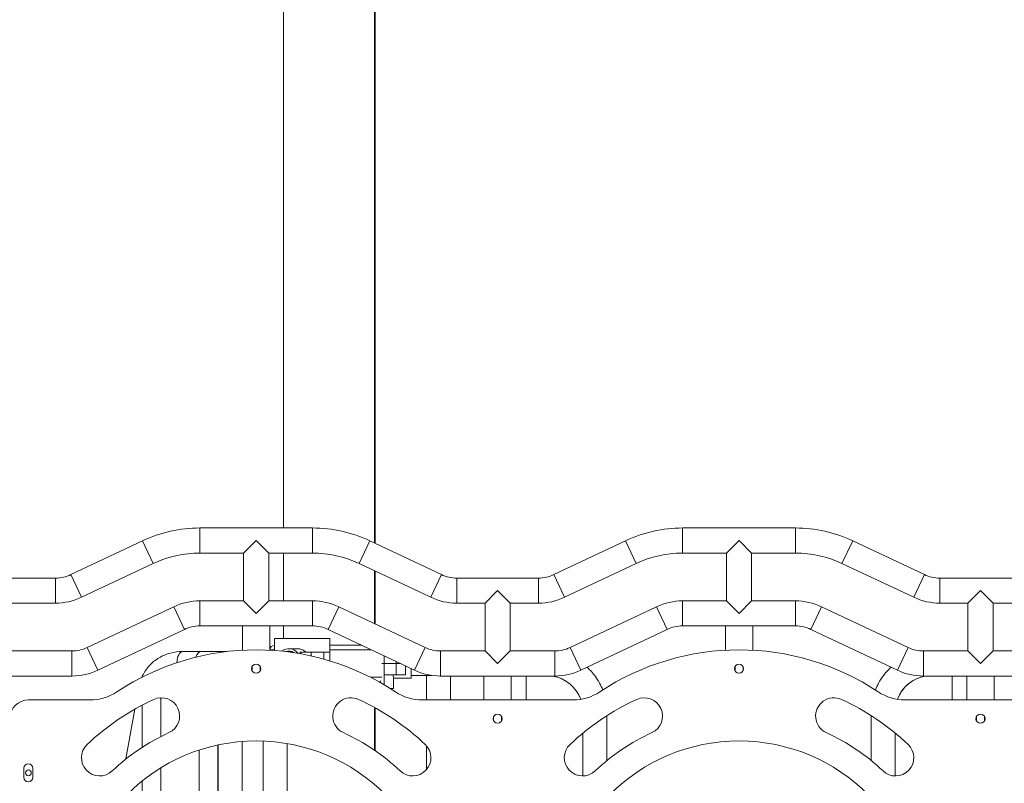
# Model space of a CAD drawing. Extents: x 71371 to 96571, y -30653 to 22807.
# Drawn here: x 78041 to 79414, y -908 to 157 of the extents above; entities that cross this region are included whole.
import ezdxf

# ---------------------------------------------------------------- set-up
doc = ezdxf.new("R2010")
doc.units = 0
doc.header["$MEASUREMENT"] = 0
doc.layers.add('外形線', color=7, linetype='CONTINUOUS', lineweight=18)

msp = doc.modelspace()

# ---------------------------------------------------------------- linework, layer by layer
at = {"layer": '外形線', "extrusion": (0, 1, 0)}
for p, q in [((78409.151, -551.593), (78409.151, 1198.233)), ((78536.151, -572.638), (78536.151, 1200.113)), ((78537.022, -573.05), (78537.022, 1200.125)), ((78292.426, -551.593), (78292.426, -586.518)), ((78292.426, -551.593), (78449.675, -551.593)), ((78449.675, -551.593), (78449.675, -586.518)), ((78965.526, -551.593), (78965.526, -586.518)), ((78965.526, -551.593), (79122.775, -551.593)), ((79122.775, -551.593), (79122.775, -586.518)), ((78112.745, -616.626), (78212.665, -569.469)), ((78212.665, -569.469), (78227.571, -601.054)), ((78371.051, -569.056), (78353.588, -586.518)), ((78388.513, -586.518), (78371.051, -569.056)), ((78529.436, -569.469), (78514.53, -601.054)), ((78529.436, -569.469), (78629.356, -616.626)), ((78785.845, -616.626), (78885.765, -569.469)), ((78885.765, -569.469), (78900.671, -601.054)), ((79044.151, -569.056), (79026.688, -586.518)), ((79061.613, -586.518), (79044.151, -569.056)), ((79202.536, -569.469), (79187.63, -601.054)), ((79202.536, -569.469), (79302.456, -616.626)), ((78292.426, -586.518), (78353.588, -586.518)), ((78353.588, -653.193), (78353.588, -586.518)), ((78388.513, -653.193), (78388.513, -586.518)), ((78388.513, -586.518), (78449.675, -586.518)), ((78409.151, -653.193), (78409.151, -586.518)), ((78965.526, -586.518), (79026.688, -586.518)), ((79026.688, -653.193), (79026.688, -586.518)), ((79061.613, -653.193), (79061.613, -586.518)), ((79061.613, -586.518), (79122.775, -586.518)), ((78127.652, -648.211), (78227.571, -601.054)), ((78514.53, -601.054), (78614.45, -648.211)), ((78800.752, -648.211), (78900.671, -601.054)), ((79187.63, -601.054), (79287.55, -648.211)), ((78112.745, -616.626), (78127.652, -648.211)), ((78536.151, -684.985), (78536.151, -611.257)), ((78537.022, -685.396), (78537.022, -611.669)), ((78629.356, -616.626), (78614.45, -648.211)), ((78785.845, -616.626), (78800.752, -648.211)), ((79302.456, -616.626), (79287.55, -648.211)), ((78015.451, -621.443), (78091.253, -621.443)), ((78091.253, -621.443), (78091.253, -656.368)), ((78650.848, -621.443), (78650.848, -656.368)), ((78650.848, -621.443), (78764.353, -621.443)), ((78764.353, -621.443), (78764.353, -656.368)), ((79323.948, -621.443), (79323.948, -656.368)), ((79323.948, -621.443), (79437.453, -621.443)), ((78707.601, -638.906), (78690.138, -656.368)), ((78725.063, -656.368), (78707.601, -638.906)), ((79380.701, -638.906), (79363.238, -656.368)), ((79398.163, -656.368), (79380.701, -638.906)), ((78015.451, -656.368), (78091.253, -656.368)), ((78292.426, -653.193), (78292.426, -688.118)), ((78292.426, -653.193), (78353.588, -653.193)), ((78371.051, -670.656), (78353.588, -653.193)), ((78388.513, -653.193), (78371.051, -670.656)), ((78388.513, -653.193), (78449.675, -653.193)), ((78449.675, -653.193), (78449.675, -688.118)), ((78650.848, -656.368), (78690.138, -656.368)), ((78690.138, -723.043), (78690.138, -656.368)), ((78725.063, -723.043), (78725.063, -656.368)), ((78725.063, -656.368), (78764.353, -656.368)), ((78965.526, -653.193), (78965.526, -688.118)), ((78965.526, -653.193), (79026.688, -653.193)), ((79044.151, -670.656), (79026.688, -653.193)), ((79061.613, -653.193), (79044.151, -670.656)), ((79061.613, -653.193), (79122.775, -653.193)), ((79122.775, -653.193), (79122.775, -688.118)), ((79323.948, -656.368), (79363.238, -656.368)), ((79363.238, -723.043), (79363.238, -656.368)), ((79398.163, -723.043), (79398.163, -656.368)), ((79398.163, -656.368), (79437.453, -656.368)), ((78135.516, -718.226), (78256.028, -661.351)), ((78256.028, -661.351), (78270.934, -692.935)), ((78486.073, -661.351), (78471.167, -692.935)), ((78486.073, -661.351), (78606.585, -718.226)), ((78808.616, -718.226), (78929.128, -661.351)), ((78929.128, -661.351), (78944.034, -692.935)), ((79159.173, -661.351), (79144.267, -692.935)), ((79159.173, -661.351), (79279.685, -718.226)), ((78150.422, -749.811), (78270.934, -692.935)), ((78292.426, -688.118), (78449.675, -688.118)), ((78352.001, -688.118), (78390.101, -688.118)), ((78352.001, -721.973), (78352.001, -688.118)), ((78390.101, -688.118), (78390.101, -721.973)), ((78409.151, -705.581), (78409.151, -688.118)), ((78471.167, -692.935), (78591.679, -749.811)), ((78823.522, -749.811), (78944.034, -692.935)), ((78965.526, -688.118), (79122.775, -688.118)), ((79025.101, -688.118), (79063.201, -688.118)), ((79025.101, -721.973), (79025.101, -688.118)), ((79063.201, -688.118), (79063.201, -721.973)), ((79144.267, -692.935), (79264.779, -749.811)), ((78473.522, -705.581), (78396.533, -705.581)), ((78396.533, -722.382), (78396.533, -705.581)), ((78473.522, -705.581), (78473.522, -724.631)), ((78015.451, -723.043), (78114.024, -723.043)), ((78114.024, -723.043), (78114.024, -757.968)), ((78135.516, -718.226), (78150.422, -749.811)), ((78268.735, -723.805), (78294.14, -723.805)), ((78330.516, -723.805), (78294.14, -723.805)), ((78393.408, -721.401), (78390.145, -721.401)), ((78390.145, -721.976), (78390.145, -721.401)), ((78396.533, -721.401), (78393.408, -721.401)), ((78396.533, -715.145), (78396.48, -715.145)), ((78411.585, -723.805), (78420.791, -723.805)), ((78428.533, -719.868), (78416.372, -719.868)), ((78431.761, -724.631), (78447.837, -724.631)), ((78465.186, -724.631), (78447.837, -724.631)), ((78447.837, -729.962), (78447.837, -724.631)), ((78465.186, -724.631), (78473.522, -724.631)), ((78465.186, -734.321), (78465.186, -724.631)), ((78518.226, -715.145), (78473.522, -715.145)), ((78531.482, -721.401), (78473.522, -721.401)), ((78473.522, -736.754), (78473.522, -724.631)), ((78606.585, -718.226), (78591.679, -749.811)), ((78628.077, -723.043), (78628.077, -757.968)), ((78628.077, -723.043), (78690.138, -723.043)), ((78707.601, -740.506), (78690.138, -723.043)), ((78725.063, -723.043), (78707.601, -740.506)), ((78725.063, -723.043), (78787.124, -723.043)), ((78787.124, -723.043), (78787.124, -757.968)), ((78808.616, -718.226), (78823.522, -749.811)), ((79279.685, -718.226), (79264.779, -749.811)), ((79301.177, -723.043), (79301.177, -757.968)), ((79301.177, -723.043), (79363.238, -723.043)), ((79363.238, -723.043), (79380.701, -740.506)), ((79380.701, -740.506), (79398.163, -723.043)), ((79398.163, -723.043), (79460.224, -723.043)), ((78549.64, -740.506), (78546.135, -740.506)), ((78546.135, -740.506), (78549.64, -740.506)), ((78549.64, -740.506), (78549.64, -729.971)), ((78566.313, -740.506), (78549.64, -740.506)), ((78549.64, -740.506), (78549.64, -756.381)), ((78549.64, -740.506), (78566.313, -740.506)), ((78566.313, -740.506), (78566.313, -737.839)), ((78566.313, -740.506), (78571.963, -740.506)), ((78566.313, -740.506), (78566.313, -756.381)), ((78571.963, -740.506), (78566.313, -740.506)), ((78365.494, -750.724), (78365.494, -744.575)), ((78376.607, -744.575), (78376.607, -750.724)), ((78579.013, -743.833), (78579.013, -756.381)), ((78586.951, -747.579), (78586.951, -761.143)), ((79038.594, -750.724), (79038.594, -744.575)), ((79049.707, -744.575), (79049.707, -750.724)), ((78015.451, -757.968), (78114.024, -757.968)), ((78546.135, -759.65), (78530.239, -759.65)), ((78541.971, -765.906), (78544.141, -765.906)), ((78544.141, -764.456), (78544.141, -765.906)), ((78549.64, -756.381), (78549.64, -770.312)), ((78549.64, -756.381), (78566.313, -756.381)), ((78562.629, -761.143), (78562.629, -775.431)), ((78586.951, -761.143), (78562.629, -761.143)), ((78579.013, -756.381), (78566.313, -756.381)), ((78608.35, -757.206), (78586.951, -757.206)), ((78608.35, -791.306), (78608.35, -757.206)), ((78628.077, -757.968), (78787.124, -757.968)), ((78641.751, -791.306), (78641.751, -757.968)), ((78688.551, -757.968), (78726.651, -757.968)), ((78688.551, -791.306), (78688.551, -757.968)), ((78726.651, -757.968), (78726.651, -791.306)), ((78747.244, -791.306), (78747.244, -757.968)), ((79301.177, -757.968), (79460.224, -757.968)), ((79341.058, -791.306), (79341.058, -757.968)), ((79361.651, -757.968), (79399.751, -757.968)), ((79361.651, -791.306), (79361.651, -757.968)), ((79399.751, -757.968), (79399.751, -791.306)), ((78562.629, -775.431), (78558.025, -775.431)), ((78053.551, -791.306), (78139.518, -791.306)), ((78238.231, -791.59), (78238.815, -788.347)), ((78238.231, -842.299), (78238.231, -788.357)), ((78602.583, -791.306), (78812.618, -791.306)), ((79275.683, -791.306), (79485.718, -791.306)), ((78189.527, -873.608), (78202.041, -804.1)), ((78212.095, -857.394), (78212.095, -798.625)), ((78536.151, -861.49), (78536.151, -801.919)), ((78537.022, -862.09), (78537.022, -802.399)), ((78702.044, -820.574), (78702.044, -814.425)), ((78713.157, -814.425), (78713.157, -820.574)), ((78860.001, -813.199), (78860.001, -875.715)), ((79228.301, -813.199), (79228.301, -875.715)), ((79375.144, -820.574), (79375.144, -814.425)), ((79386.257, -814.425), (79386.257, -820.574)), ((78351.453, -1587.088), (78351.453, -849.213)), ((78380.622, -1566.006), (78380.622, -848.636)), ((78826.6, -837.405), (78826.6, -897.204)), ((79261.702, -837.405), (79261.702, -897.204)), ((78291.402, -1639.163), (78291.402, -861.267)), ((78317.538, -1638.205), (78317.538, -854.157)), ((78318.052, -1587.088), (78318.052, -854.046)), ((78414.023, -1566.006), (78414.023, -852.117)), ((78608.35, -888.552), (78608.35, -855.072)), ((78047.201, -886.556), (78047.201, -899.256)), ((78059.901, -899.256), (78059.901, -886.556)), ((78238.231, -1645.457), (78238.231, -885.949)), ((78212.095, -1673.281), (78212.095, -904.342))]:
    msp.add_line(p, q, dxfattribs=at)
at = {"layer": '外形線'}
for centre in [(78371.051, -747.649), (79044.151, -747.649), (78707.601, -817.499), (79380.701, -817.499)]:
    msp.add_circle(centre, 6.35, dxfattribs=at)
at = {"layer": '外形線', "extrusion": (1e-16, 0, -1)}
msp.add_circle((-78053.551, -892.906), 3.969, dxfattribs=at)
for centre, radius, start, end in [((-78292.426, -738.474), 186.881, 64.735045, 90), ((-78449.675, -738.474), 186.881, 90, 115.264955), ((-78965.526, -738.474), 186.881, 64.735045, 90), ((-79122.775, -738.474), 186.88, 90, 115.264955), ((-78091.253, -571.088), 85.281, 244.735045, 270), ((-78292.426, -738.474), 85.281, 64.735045, 90), ((-78449.675, -738.474), 85.28, 90, 115.264955), ((-78650.848, -571.088), 85.281, 270, 295.264955), ((-78764.353, -571.088), 85.281, 244.735045, 270), ((-78965.526, -738.474), 85.281, 64.735045, 90), ((-79122.775, -738.474), 85.28, 90, 115.264955), ((-79323.948, -571.088), 85.281, 270, 295.264955), ((-78371.051, -1072.293), 350.837, 56.424353, 123.575647), ((-79044.151, -1072.293), 350.837, 56.424353, 123.575647), ((-78396.48, -721.481), 6.336, 0.720436, 90), ((-78114.024, -672.688), 85.28, 244.735045, 270), ((-78628.077, -672.688), 85.28, 270, 295.264955), ((-78787.124, -672.688), 85.28, 244.735045, 270), ((-79301.177, -672.688), 85.28, 270, 295.264955), ((-78053.551, -816.706), 25.4, 0, 90), ((-78371.051, -1102.456), 292.1, 46.588566, 65.411434), ((-78371.051, -1102.456), 292.1, 114.588566, 133.411434), ((-79044.151, -1102.456), 292.1, 46.588566, 65.411434), ((-79044.151, -1102.456), 292.1, 114.588566, 133.411434)]:
    msp.add_arc(centre, radius, start, end, dxfattribs=at)
at = {"layer": '外形線'}
for centre, radius, start, end in [((78292.426, -738.474), 151.956, 90, 115.264955), ((78449.675, -738.474), 151.956, 64.735045, 90), ((78965.526, -738.474), 151.956, 90, 115.264955), ((79122.775, -738.474), 151.955, 64.735045, 90), ((78091.253, -571.088), 50.356, 270, 295.264955), ((78650.848, -571.088), 50.356, 244.735045, 270), ((78764.353, -571.088), 50.356, 270, 295.264955), ((79323.948, -571.088), 50.356, 244.735045, 270), ((78292.426, -738.474), 50.356, 90, 115.264955), ((78449.675, -738.474), 50.355, 64.735045, 90), ((78965.526, -738.474), 50.356, 90, 115.264955), ((79122.775, -738.474), 50.355, 64.735045, 90), ((78114.024, -672.688), 50.355, 270, 295.264955), ((78628.077, -672.688), 50.355, 244.735045, 270), ((78787.124, -672.688), 50.355, 270, 295.264955), ((79301.177, -672.688), 50.355, 244.735045, 270), ((78139.518, -723.488), 67.818, 270, 303.575647), ((78602.583, -723.488), 67.818, 236.424353, 270), ((78812.618, -723.488), 67.818, 270, 303.575647), ((79275.683, -723.488), 67.818, 236.424353, 270), ((78371.051, -1102.456), 342.9, 114.588566, 133.411434), ((78238.939, -813.747), 25.4, 294.588566, 114.588566), ((78503.162, -813.747), 25.4, 65.411434, 245.411434), ((78371.051, -1102.456), 342.9, 46.588566, 65.411434), ((79044.151, -1102.456), 342.9, 114.588566, 133.411434), ((78912.039, -813.747), 25.4, 294.588566, 114.588566), ((79176.262, -813.747), 25.4, 65.411434, 245.411434), ((79044.151, -1102.456), 342.9, 46.588566, 65.411434), ((78371.051, -1102.456), 254, 0, 180), ((79044.151, -1102.456), 254, 0, 180), ((78152.854, -871.812), 25.4, 133.411434, 313.411434), ((78589.247, -871.812), 25.4, 226.588566, 46.588566), ((78825.954, -871.812), 25.4, 133.411434, 313.411434), ((79262.347, -871.812), 25.4, 226.588566, 46.588566), ((78053.551, -886.556), 6.35, 0, 180), ((78053.551, -899.256), 6.35, 180, 0)]:
    msp.add_arc(centre, radius, start, end, dxfattribs=at)
at = {"layer": '外形線', "extrusion": (1e-16, 0, -1)}
for centre, major_axis, ratio, start_param, end_param in [((78268.735, -740.506), (0, 16.701), 0.5, -1.50215259, 0), ((78294.14, -740.506), (0, 16.7), 0.5, -1.0124641, 0), ((78420.341, -740.506), (0, 20.638), 0.8660254, 0.69315991, 0.86644262), ((78775.482, -808.321), (-51.117, 0), 0.99996619, 1.74374502, 2.78437051)]:
    msp.add_ellipse(centre, major_axis=major_axis, ratio=ratio, start_param=start_param, end_param=end_param, dxfattribs=at)
at = {"layer": '外形線'}
for centre, major_axis, ratio, start_param, end_param in [((78416.372, -740.506), (0, 20.637), 0.8660254, -0.81400915, 0.5812391), ((78416.372, -740.506), (0, 17.462), 0.8660254, -0.53553223, 0.29650452), ((78625.051, -757.206), (-16.701, 0), 0.00822352, 5.29400003, 6.28318531), ((79312.819, -808.321), (51.117, 0), 0.99996619, 1.74374502, 2.78437051)]:
    msp.add_ellipse(centre, major_axis=major_axis, ratio=ratio, start_param=start_param, end_param=end_param, dxfattribs=at)
for points, knots in [([(78211.724, -759.72), (78212.057, -758.95), (78212.406, -758.187), (78215.263, -752.269), (78218.489, -747.478), (78226.209, -739.052), (78230.698, -735.422), (78240.552, -729.598), (78245.911, -727.404), (78257.075, -724.509), (78262.879, -723.805), (78268.735, -723.805)], [0.612916406, 0.612916406, 0.612916406, 0.612916406, 0.646685265, 0.646685265, 0.877713031, 0.877713031, 1.108740796, 1.108740796, 1.339768561, 1.339768561, 1.570796327, 1.570796327, 1.570796327, 1.570796327]), ([(78428.533, -719.868), (78430.787, -719.868), (78433.253, -720.391), (78437.336, -722.245), (78439.016, -723.344), (78440.483, -724.631)], [3.689612308, 3.689612308, 3.689612308, 3.689612308, 3.997058504, 3.997058504, 4.230079472, 4.230079472, 4.230079472, 4.230079472]), ([(78832.239, -745.697), (78836.543, -749.598), (78840.444, -753.944), (78848.055, -764.419), (78851.515, -770.728), (78854.129, -777.371)], [2.30707213, 2.30707213, 2.30707213, 2.30707213, 2.513274123, 2.513274123, 2.766669225, 2.766669225, 2.766669225, 2.766669225]), ([(79256.062, -745.697), (79251.758, -749.598), (79247.857, -753.944), (79240.246, -764.419), (79236.786, -770.728), (79234.172, -777.371)], [5.448664783, 5.448664783, 5.448664783, 5.448664783, 5.654866776, 5.654866776, 5.908261878, 5.908261878, 5.908261878, 5.908261878]), ([(78561.569, -756.381), (78561.82, -757.667), (78562.064, -758.766), (78562.494, -760.621), (78562.629, -761.143), (78562.629, -761.143)], [3.149145143, 3.149145143, 3.149145143, 3.149145143, 3.382166111, 3.382166111, 3.689612308, 3.689612308, 3.689612308, 3.689612308]), ([(78784.276, -757.968), (78786.647, -758.382), (78788.989, -758.964), (78796.369, -761.362), (78801.198, -763.822), (78809.859, -770.115), (78813.691, -773.946), (78819.552, -782.014), (78821.757, -786.12), (78823.373, -790.448)], [1.7436799, 1.7436799, 1.7436799, 1.7436799, 1.88495559, 1.88495559, 2.19911486, 2.19911486, 2.51327412, 2.51327412, 2.784363, 2.784363, 2.784363, 2.784363]), ([(79304.026, -757.968), (79301.654, -758.382), (79299.312, -758.964), (79291.932, -761.362), (79287.103, -763.822), (79278.442, -770.115), (79274.61, -773.946), (79268.749, -782.014), (79266.544, -786.12), (79264.929, -790.448)], [4.88527255, 4.88527255, 4.88527255, 4.88527255, 5.02654825, 5.02654825, 5.34070751, 5.34070751, 5.65486678, 5.65486678, 5.92595565, 5.92595565, 5.92595565, 5.92595565])]:
    msp.add_open_spline(points, degree=3, knots=knots, dxfattribs=at)

doc.saveas('drawing.dxf')
